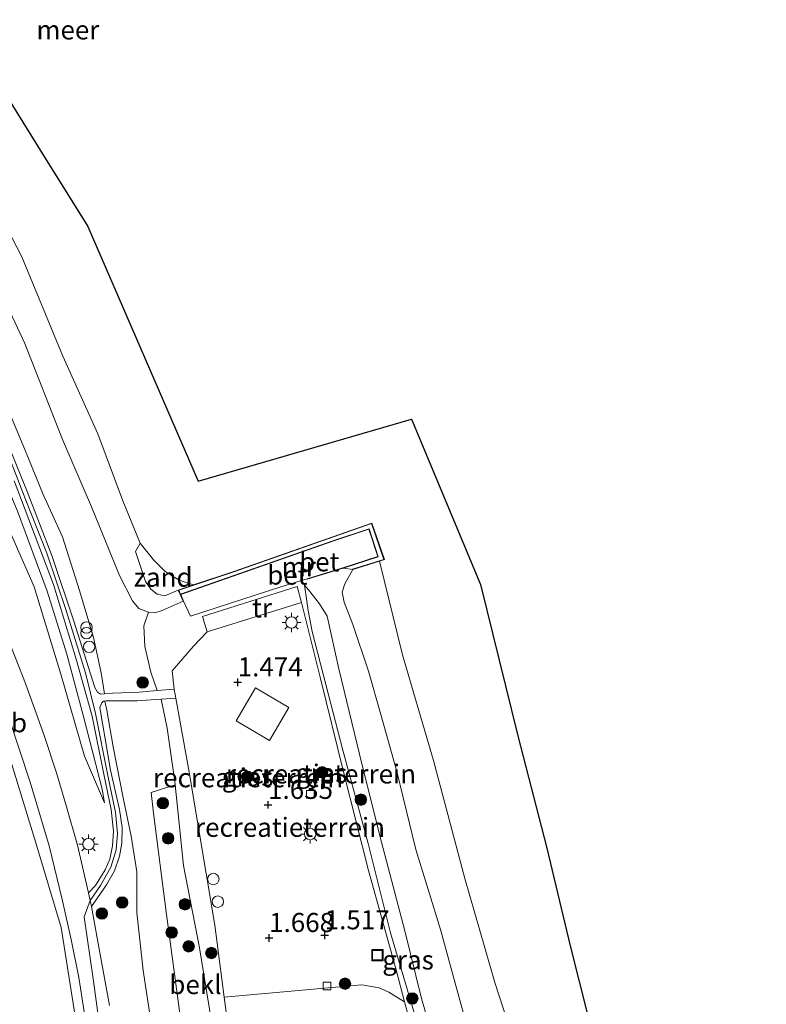
# Model space of a CAD drawing. Units: metres. Extents: x 130000 to 137097, y 531248 to 537500.
# Drawn here: x 136580 to 136678, y 531682 to 531811 of the extents above; entities that cross this region are included whole.
import ezdxf
from ezdxf.enums import TextEntityAlignment as Align

# ---------------------------------------------------------------- set-up
doc = ezdxf.new("R2010")
doc.units = ezdxf.units.M
doc.layers.get('0').update_dxf_attribs({"lineweight": 25})
for name, color, linetype, lineweight in [('B-ME-GR-BOOM-S-B1', 93, 'Continuous', 18), ('B-ME-GW-KRUINLIJN-L-B1', 93, 'Continuous', 18), ('B-ME-GW-TEENLIJN-L-B1', 93, 'Continuous', 18), ('B-ME-IE-GRASLAND-GV-B6', 93, 'Continuous', 18), ('B-ME-IE-GRONDWERKLIJN-GROND_INGERICHT-GV-B6', 253, 'Continuous', 18), ('B-ME-IE-GRONDWERKLIJN-GROND_NIETINGERICHT-GV-B6', 253, 'Continuous', 18), ('B-ME-IE-INRICHTINGSELEMENT-S-B1', 253, 'Continuous', 18), ('B-ME-IE-MEUBILAIR_WEGMEUBILAIR-LICHTMAST-S-B1', 8, 'Continuous', 18), ('B-ME-MW-MUUR-GV-B6', 8, 'IE-TERREINAFSCHEIDING-KUNSTMATIG', 18), ('B-ME-OB-BEKLEDING-GV-B6', 253, 'Continuous', 18), ('B-ME-OB-WATERLIJN-L-B1', 133, 'OB-WATERLIJN', 18), ('B-ME-OG-BEBOUWING-GV-B6', 173, 'Continuous', 18), ('B-ME-OG-WATER-GV-B6', 153, 'Continuous', 18), ('B-ME-VH-VERH_SOORT-BETON-OVERIG-GV-B6', 8, 'IE-TERREINAFSCHEIDING-NATUURLIJK-HOUTWAL', 18), ('B-ME-VH-VERH_SOORT-BITUMEN-GV-B6', 8, 'IE-TERREINAFSCHEIDING-NATUURLIJK-HOUTWAL', 18), ('B-ME-VV-KOLK-S-B1', 8, 'Continuous', 18)]:
    doc.layers.add(name, color=color, linetype=linetype, lineweight=lineweight)
doc.layers.add('B-ME-GW-HOOGTEPUNT-S-B1', color=10, linetype='Continuous')
doc.layers.add('B-ME-KG-KADASTRAAL-OPNAMEDTMGRENS-L-B1', color=10, linetype='Continuous')
doc.styles.add('NLCS-ISO', font='NLCS-ISO.TTF')
doc.linetypes.add('IE-TERREINAFSCHEIDING-KUNSTMATIG', pattern='A,4,[82,NLCS.SHX,S=0.75,R=90,X=0,Y=0],4,-2', length=10)
doc.linetypes.add('IE-TERREINAFSCHEIDING-NATUURLIJK-HOUTWAL', pattern='A,7,-1.5,[67,NLCS.SHX,S=0.75,R=45,X=0,Y=0],-1.5,7,-1.5,[70,NLCS.SHX,S=0.75,R=0,X=0,Y=0],-1.5', length=20)
doc.linetypes.add('OB-WATERLIJN', pattern='A,10,[32,NLCS.SHX,S=2,R=0,X=0,Y=0],-12', length=22)

# ---------------------------------------------------------------- blocks, each defined once
blk = doc.blocks.new('hoogtepunt')
for p, q in [((-0.5, 0), (0.5, 0)), ((0, 0.5), (0, -0.5))]:
    blk.add_line(p, q)
blk = doc.blocks.new('dtb')
blk.add_circle((0, 0), 0.75)
blk = doc.blocks.new('boom')
h = blk.add_hatch(color=256)
edge = h.paths.add_edge_path()
edge.add_arc((0, 0), 0.75, 0, 360)
blk.add_circle((0, 0), 0.75)
blk = doc.blocks.new('prullenbak')
for centre in [(-0.375, 0), (0.375, 0)]:
    blk.add_circle(centre, 0.75)
blk = doc.blocks.new('lantaarnpaal')
for p, q in [((-0.75, 0), (-1.25, 0)), ((-0.88, 0.88), (-0.53, 0.53)), ((0, 0.75), (0, 1.25)), ((0.53, 0.53), (0.88, 0.88)), ((0.75, 0), (1.25, 0)), ((-0.53, -0.53), (-0.88, -0.88)), ((0, -0.75), (0, -1.25)), ((0.53, -0.53), (0.88, -0.88))]:
    blk.add_line(p, q)
blk.add_circle((0, 0), 0.75)
blk = doc.blocks.new('kolk')
blk.add_lwpolyline([(-0.5, -0.5), (0.5, -0.5), (0.5, 0.5), (-0.5, 0.5)], close=True)
blk = doc.blocks.new('put')
for p, q in [((0.75, 0.75), (-0.75, 0.75)), ((-0.75, 0.75), (-0.75, -0.75)), ((0.75, -0.75), (0.75, 0.75)), ((-0.75, -0.75), (0.75, -0.75))]:
    blk.add_line(p, q)
blk.add_lwpolyline([(-0.625, 0.625), (0.625, 0.625), (0.625, -0.625), (-0.625, -0.625)], close=True)

msp = doc.modelspace()

# ---------------------------------------------------------------- linework, layer by layer
at = {"layer": 'B-ME-GW-KRUINLIJN-L-B1'}
for points in [[(136591.035, 531722.555, 3.276), (136590.616, 531725.319, 3.367), (136589.59, 531729.948, 3.412), (136587.758, 531736.129, 3.372), (136585.537, 531743.137, 3.402), (136582.998, 531748.696, 3.332), (136580.596, 531754.627, 3.347), (136575.522, 531766.636, 3.502), (136572.608, 531772.513, 3.592), (136565.697, 531785.665, 3.757), (136560.806, 531794.641, 3.682), (136557.481, 531799.14, 3.742), (136553.802, 531803.531, 3.717), (136550.24, 531806.575, 3.637), (136547.427, 531808.537, 3.667), (136544.296, 531809.901, 3.702), (136541.747, 531810.786, 3.792), (136539.387, 531810.985, 3.812)], [(136529.339, 531803.843, 3.913), (136530.011, 531803.642, 3.947), (136531.059, 531804.03, 3.997), (136533.321, 531805.499, 3.992), (136536.946, 531807.914, 3.937), (136537.655, 531808.354, 3.917), (136538.28, 531808.539, 3.872), (136539.505, 531808.445, 3.782), (136541.7, 531807.674, 3.717), (136544.641, 531806.003, 3.657), (136547.788, 531803.282, 3.637), (136552.418, 531798.004, 3.662), (136554.524, 531795.541, 3.653), (136558.143, 531790.899, 3.623), (136566.128, 531777.246, 3.552), (136570.874, 531767.15, 3.442), (136575.136, 531757.281, 3.372), (136579.618, 531746.521, 3.287), (136583.527, 531736.027, 3.357), (136586.118, 531727.771, 3.327), (136588.289, 531719.574, 3.377), (136590.76, 531710.034, 3.342), (136591.059, 531708.245, 3.317)], [(136591.715, 531669.461, 3.488), (136589.575, 531685.164, 3.368), (136588.393, 531693.329, 3.293), (136589.168, 531695.461, 3.284), (136590.533, 531697.4, 3.348), (136591.874, 531699.845, 3.378), (136592.568, 531702.088, 3.453), (136592.748, 531704.237, 3.473), (136592.477, 531706.974, 3.513), (136591.474, 531711.844, 3.498), (136589.864, 531719.988, 3.418), (136588.559, 531725.311, 3.383), (136586.001, 531733.483, 3.328), (136583.464, 531741.005, 3.323), (136580.652, 531748.189, 3.353), (136577.314, 531756.676, 3.313)], [(136666.717, 531605.984, 1.144), (136664.589, 531609.994, 1.153), (136660.495, 531616.846, 1.207), (136658.114, 531622.35, 1.172), (136654.659, 531630.666, 1.212), (136651.7, 531638.875, 1.182), (136648.396, 531648.169, 1.177), (136644.491, 531659.037, 1.122), (136643.113, 531663.152, 1.167), (136640.372, 531672.616, 1.227), (136637.932, 531681.405, 1.282), (136635.102, 531691.646, 1.322), (136631.87, 531702.148, 1.347), (136629.401, 531712.355, 1.287), (136627.305, 531719.837, 1.227), (136625.668, 531725.514, 1.207), (136623.609, 531731.656, 1.027), (136622.484, 531734.574, 0.912), (136622.221, 531735.874, 0.777), (136622.588, 531736.993, 0.652), (136623.601, 531738.855, 0.245)], [(136644.33, 531638.478, 1.488), (136640.147, 531652.448, 1.468), (136636.147, 531665.125, 1.378), (136632.53, 531677.788, 1.508), (136628.557, 531691.192, 1.518), (136625.642, 531702.918, 1.628), (136622.309, 531715.15, 1.533), (136620.076, 531723.777, 1.463), (136618.297, 531730.743, 1.408), (136617.745, 531733.506, 1.388), (136617.594, 531734.715, 1.333), (136617.285, 531736.828, 0.788)], [(136601.365, 531734.698, 0.462), (136598.612, 531733.492, 0.95), (136597.758, 531733.228, 1.105), (136596.809, 531733.255, 1.245)], [(136620.582, 531601.175, 0.952), (136618.155, 531605.753, 1.797), (136615.549, 531610.367, 2.702), (136613.156, 531614.233, 3.322), (136611.404, 531617.148, 3.597), (136610.076, 531618.75, 3.652), (136608.264, 531621.023, 3.722), (136606.487, 531624.326, 3.822), (136603.606, 531634.896, 3.757), (136601.815, 531641.964, 3.792), (136600.856, 531648.611, 3.717), (136600.105, 531657.06, 3.697), (136598.342, 531668.335, 3.642), (136597.198, 531679.087, 3.442), (136596.127, 531686.271, 3.512), (136595.279, 531693.899, 3.507), (136595.309, 531699.219, 3.567), (136594.531, 531703.906, 3.587), (136593.481, 531708.922, 3.632), (136592.2, 531715.598, 3.487), (136591.335, 531720.435, 3.432), (136591.077, 531721.608, 3.25)], [(136578.415, 531714.85, 2.612), (136582.027, 531702.998, 2.757), (136585.344, 531691.902, 3.092), (136587.32, 531679.433, 3.177), (136587.704, 531674.863, 3.187), (136587.47, 531673.003, 3.222), (136586.758, 531671.228, 3.182), (136585.183, 531668.885, 3.157), (136582.421, 531665.297, 3.097), (136578.873, 531661.762, 3.227)]]:
    msp.add_polyline3d(points, dxfattribs=at)
at = {"layer": 'B-ME-GW-TEENLIJN-L-B1'}
for points in [[(136591.059, 531708.245, 3.317), (136588.434, 531714.4, 3.067), (136585.306, 531725.134, 2.907), (136581.838, 531736.594, 2.852), (136577.802, 531745.782, 2.787), (136574.579, 531752.08, 2.812), (136569.16, 531763.697, 2.777), (136565.396, 531771.727, 2.742), (136561.779, 531779.392, 2.752), (136557.95, 531785.829, 2.842), (136554.785, 531791.157, 2.887), (136550.942, 531795.657, 2.962), (136547.071, 531799.583, 2.977), (136543.378, 531802.926, 2.957), (136541.578, 531804.092, 2.942), (136540.455, 531804.641, 2.952), (136539.495, 531804.549, 2.957), (136538.199, 531804.103, 2.952), (136533.92, 531801.182, 3.002), (136532.287, 531800.383, 3.027), (136530.641, 531800.314, 3.107), (136528.731, 531801.132, 3.079)], [(136617.285, 531736.828, 0.788), (136617.813, 531736.192, 0.783), (136619.243, 531734.379, 0.988), (136620.264, 531732.746, 0.943), (136621.767, 531725.846, 1.053), (136624.858, 531713.192, 1.308), (136627.379, 531703.101, 1.223), (136630.426, 531691.483, 1.288), (136632.636, 531682.615, 1.268), (136634.837, 531674.962, 1.203), (136637.214, 531667.455, 1.173), (136639.785, 531658.776, 1.173), (136643.125, 531647.92, 1.203), (136644.442, 531641.199, 1.433), (136644.33, 531638.478, 1.488)], [(136597.948, 531722.996, 1.664), (136597.119, 531725.381, 1.667), (136596.342, 531728.772, 1.522), (136596.187, 531731.458, 1.402), (136596.809, 531733.255, 1.245)], [(136620.582, 531601.175, 0.952), (136620.807, 531602.287, 0.922), (136620.585, 531605.769, 0.917), (136619.327, 531612.686, 0.882), (136616.901, 531621.19, 0.892), (136614.067, 531630.096, 0.862), (136612.249, 531639.252, 0.872), (136610.718, 531648.461, 0.872), (136608.258, 531659.64, 0.927), (136608.22, 531660.025, 0.931), (136606.641, 531675.738, 1.117), (136605.937, 531677.302, 1.267), (136605.131, 531679.299, 1.472), (136603.486, 531689.228, 1.472), (136601.415, 531700.026, 1.722), (136600.295, 531710.631, 1.702), (136600.254, 531711.023, 1.702), (136599.248, 531718.038, 1.702), (136598.497, 531721.848, 1.649)]]:
    msp.add_polyline3d(points, dxfattribs=at)
at = {"layer": 'B-ME-IE-GRASLAND-GV-B6'}
for points in [[(136575.071, 531780.17, 1.665), (136580.603, 531768.503, 1.545), (136585.522, 531755.922, 1.555), (136589.356, 531747.105, 1.44), (136593.029, 531738.08, 1.48), (136594.703, 531734.767, 1.49), (136595.54, 531733.758, 1.385), (136596.809, 531733.255, 1.245)], [(136575.522, 531766.636, 3.502), (136580.596, 531754.627, 3.347), (136582.998, 531748.696, 3.332), (136585.537, 531743.137, 3.402), (136587.758, 531736.129, 3.372), (136589.59, 531729.948, 3.412), (136590.616, 531725.319, 3.367), (136591.035, 531722.555, 3.276)], [(136596.809, 531733.255, 1.245), (136596.187, 531731.458, 1.402), (136596.342, 531728.772, 1.522), (136597.119, 531725.381, 1.667), (136597.948, 531722.996, 1.664), (136595.609, 531722.791, 1.949), (136592.134, 531722.649, 2.989), (136591.035, 531722.555, 3.276), (136590.616, 531725.319, 3.367), (136589.59, 531729.948, 3.412), (136587.758, 531736.129, 3.372), (136585.537, 531743.137, 3.402), (136582.998, 531748.696, 3.332), (136580.596, 531754.627, 3.347), (136575.522, 531766.636, 3.502)], [(136591.035, 531722.555, 3.276), (136590.543, 531722.514, 3.269), (136590.124, 531722.796, 3.294), (136589.775, 531723.395, 3.314), (136587.003, 531732.093, 3.354), (136584.122, 531740.699, 3.329), (136580.918, 531749.114, 3.324), (136577.736, 531756.878, 3.389)], [(136579.206, 531750.508, 3.294), (136584.336, 531736.915, 3.314), (136587.35, 531727.122, 3.379), (136589.446, 531719.641, 3.469), (136590.943, 531712.033, 3.469), (136591.929, 531707.408, 3.479), (136592.211, 531704.568, 3.449), (136592.112, 531702.635, 3.434), (136591.747, 531700.888, 3.394), (136591.149, 531699.466, 3.354), (136589.845, 531697.422, 3.294), (136588.967, 531696.471, 3.279)], [(136577.802, 531745.782, 2.787), (136581.838, 531736.594, 2.852), (136585.306, 531725.134, 2.907), (136588.434, 531714.4, 3.067), (136591.059, 531708.245, 3.317), (136590.76, 531710.034, 3.342), (136588.289, 531719.574, 3.377), (136586.118, 531727.771, 3.327), (136583.527, 531736.027, 3.357), (136579.618, 531746.521, 3.287)], [(136591.059, 531708.245, 3.317), (136588.434, 531714.4, 3.067), (136585.306, 531725.134, 2.907), (136581.838, 531736.594, 2.852), (136577.802, 531745.782, 2.787)], [(136579.618, 531746.521, 3.287), (136583.527, 531736.027, 3.357), (136586.118, 531727.771, 3.327), (136588.289, 531719.574, 3.377), (136590.76, 531710.034, 3.342), (136591.059, 531708.245, 3.317)], [(136632.573, 531674.215, 1.513), (136630.419, 531682.171, 1.572), (136629.29, 531686.34, 1.603), (136625.67, 531699.407, 1.583), (136622.448, 531712.175, 1.528), (136619.327, 531724.73, 1.463), (136616.9, 531734.529, 1.383), (136616.306, 531736.629, 0.833), (136603.92, 531732.723, 0.898), (136604.522, 531730.704, 1.378), (136602.708, 531728.828, 1.439), (136599.935, 531725.565, 1.414), (136600.2, 531723.193, 1.389), (136597.948, 531722.996, 1.664), (136597.119, 531725.381, 1.667), (136596.342, 531728.772, 1.522), (136596.187, 531731.458, 1.402), (136596.809, 531733.255, 1.245), (136597.758, 531733.228, 1.105), (136598.612, 531733.492, 0.95), (136601.365, 531734.698, 0.462), (136601.418, 531734.724, 0.807), (136602.307, 531732.743, 0.9), (136614.182, 531736.596, 0.825), (136617.619, 531737.647, 0.832), (136617.633, 531737.599, 0.487), (136622.34, 531739.023, 0.327), (136623.601, 531738.855, 0.245)], [(136623.601, 531738.855, 0.245), (136622.588, 531736.993, 0.652), (136622.221, 531735.874, 0.777), (136622.484, 531734.574, 0.912), (136623.609, 531731.656, 1.027), (136625.668, 531725.514, 1.207), (136627.305, 531719.837, 1.227), (136629.401, 531712.355, 1.287), (136631.87, 531702.148, 1.347), (136635.102, 531691.646, 1.322), (136637.932, 531681.405, 1.282)], [(136634.837, 531674.962, 1.203), (136632.636, 531682.615, 1.268), (136630.426, 531691.483, 1.288), (136627.379, 531703.101, 1.223), (136624.858, 531713.192, 1.308), (136621.767, 531725.846, 1.053), (136620.264, 531732.746, 0.943), (136619.243, 531734.379, 0.988), (136617.813, 531736.192, 0.783), (136617.285, 531736.828, 0.788), (136617.594, 531734.715, 1.333), (136617.745, 531733.506, 1.388), (136618.297, 531730.743, 1.408), (136620.076, 531723.777, 1.463), (136622.309, 531715.15, 1.533), (136625.642, 531702.918, 1.628), (136628.557, 531691.192, 1.518), (136632.53, 531677.788, 1.508)], [(136632.53, 531677.788, 1.508), (136628.557, 531691.192, 1.518), (136625.642, 531702.918, 1.628), (136622.309, 531715.15, 1.533), (136620.076, 531723.777, 1.463), (136618.297, 531730.743, 1.408), (136617.745, 531733.506, 1.388), (136617.594, 531734.715, 1.333), (136617.285, 531736.828, 0.788), (136617.813, 531736.192, 0.783), (136619.243, 531734.379, 0.988), (136620.264, 531732.746, 0.943), (136621.767, 531725.846, 1.053), (136624.858, 531713.192, 1.308), (136627.379, 531703.101, 1.223), (136630.426, 531691.483, 1.288), (136632.636, 531682.615, 1.268), (136634.837, 531674.962, 1.203)], [(136588.967, 531696.471, 3.279), (136587.508, 531702.699, 3.178), (136585.962, 531708.044, 3.048), (136584.748, 531712.185, 2.973), (136583.092, 531717.217, 2.933), (136580.68, 531723.918, 2.823), (136578.148, 531730.408, 2.803)], [(136591.723, 531681.683, 3.373), (136590.118, 531690.312, 3.393), (136589.329, 531694.656, 3.303), (136591.309, 531697.488, 3.389), (136592.353, 531699.354, 3.454), (136593.017, 531701.275, 3.499), (136593.317, 531702.968, 3.519), (136593.369, 531705.047, 3.544), (136593.02, 531707.387, 3.524), (136591.842, 531712.557, 3.519), (136590.441, 531720.762, 3.414), (136590.679, 531721.368, 3.329), (136590.902, 531721.59, 3.314), (136591.077, 531721.608, 3.25), (136591.335, 531720.435, 3.432), (136592.2, 531715.598, 3.487), (136593.481, 531708.922, 3.632), (136594.531, 531703.906, 3.587), (136595.309, 531699.219, 3.567), (136595.279, 531693.899, 3.507), (136596.127, 531686.271, 3.512), (136597.198, 531679.087, 3.442)], [(136597.198, 531679.087, 3.442), (136596.127, 531686.271, 3.512), (136595.279, 531693.899, 3.507), (136595.309, 531699.219, 3.567), (136594.531, 531703.906, 3.587), (136593.481, 531708.922, 3.632), (136592.2, 531715.598, 3.487), (136591.335, 531720.435, 3.432), (136591.077, 531721.608, 3.25), (136591.209, 531721.622, 3.214), (136595.34, 531721.642, 2.134), (136597.172, 531721.755, 1.819), (136598.497, 531721.848, 1.649), (136599.248, 531718.038, 1.702), (136600.254, 531711.023, 1.702), (136600.295, 531710.631, 1.702)], [(136605.131, 531679.299, 1.472), (136603.486, 531689.228, 1.472), (136601.415, 531700.026, 1.722), (136600.295, 531710.631, 1.702), (136600.254, 531711.023, 1.702), (136599.248, 531718.038, 1.702), (136598.497, 531721.848, 1.649), (136600.39, 531721.981, 1.404), (136602.145, 531712.285, 1.457), (136605.52, 531692.238, 1.482), (136606.753, 531682.78, 1.512)], [(136578.445, 531719.589, 2.68), (136581.305, 531710.964, 2.855), (136583.807, 531702.635, 3.025), (136585.521, 531695.392, 3.17), (136586.71, 531690.12, 3.24), (136587.681, 531685.334, 3.295), (136589.005, 531676.954, 3.335), (136589.616, 531669.833, 3.41)], [(136578.873, 531661.762, 3.227), (136582.421, 531665.297, 3.097), (136585.183, 531668.885, 3.157), (136586.758, 531671.228, 3.182), (136587.47, 531673.003, 3.222), (136587.704, 531674.863, 3.187), (136587.32, 531679.433, 3.177), (136585.344, 531691.902, 3.092), (136582.027, 531702.998, 2.757), (136578.415, 531714.85, 2.612)], [(136578.415, 531714.85, 2.612), (136582.027, 531702.998, 2.757), (136585.344, 531691.902, 3.092), (136587.32, 531679.433, 3.177), (136587.704, 531674.863, 3.187), (136587.47, 531673.003, 3.222), (136586.758, 531671.228, 3.182), (136585.183, 531668.885, 3.157), (136582.421, 531665.297, 3.097), (136578.873, 531661.762, 3.227)], [(136610.072, 531710.981, 1.619), (136609.095, 531711.578, 1.624), (136609.615, 531712.379, 1.594), (136610.537, 531711.848, 1.609), (136610.072, 531710.981, 1.619)], [(136619.195, 531711.588, 1.509), (136618.978, 531712.519, 1.509), (136619.811, 531712.765, 1.509), (136620.064, 531711.79, 1.499), (136619.195, 531711.588, 1.509)], [(136600.295, 531710.631, 1.702), (136597.188, 531709.599, 2.286), (136597.471, 531706.909, 2.479), (136599.194, 531693.596, 2.565), (136601.556, 531676.062, 2.436)], [(136606.753, 531682.78, 1.512), (136607.184, 531679.474, 1.522)]]:
    msp.add_polyline3d(points, dxfattribs=at)
at = {"layer": 'B-ME-IE-GRONDWERKLIJN-GROND_INGERICHT-GV-B6'}
for points in [[(136630.419, 531682.171, 1.572), (136628.338, 531683.43, 1.572), (136627.061, 531684.015, 1.572), (136624.799, 531684.392, 1.572), (136606.753, 531682.78, 1.512), (136605.52, 531692.238, 1.482), (136602.145, 531712.285, 1.457), (136600.39, 531721.981, 1.404), (136600.2, 531723.193, 1.389), (136599.935, 531725.565, 1.414), (136602.708, 531728.828, 1.439), (136604.522, 531730.704, 1.378), (136616.9, 531734.529, 1.383), (136619.327, 531724.73, 1.463), (136622.448, 531712.175, 1.528), (136625.67, 531699.407, 1.583), (136629.29, 531686.34, 1.603), (136630.419, 531682.171, 1.572)], [(136610.072, 531710.981, 1.619), (136610.537, 531711.848, 1.609), (136609.615, 531712.379, 1.594), (136609.095, 531711.578, 1.624), (136610.072, 531710.981, 1.619)], [(136619.195, 531711.588, 1.509), (136620.064, 531711.79, 1.499), (136619.811, 531712.765, 1.509), (136618.978, 531712.519, 1.509), (136619.195, 531711.588, 1.509)]]:
    msp.add_polyline3d(points, dxfattribs=at)
at = {"layer": 'B-ME-IE-GRONDWERKLIJN-GROND_NIETINGERICHT-GV-B6'}
msp.add_polyline3d([(136602.726, 531736.844, -0.35), (136600.726, 531736.165, -0.35), (136598.959, 531735.43, 0.016), (136597.945, 531735.625, 0.101), (136597.106, 531736.269, 0.08), (136596.436, 531737.297, 0.058), (136595.106, 531741.25, -0.071), (136595.72, 531742.343, -0.35), (136597.478, 531740.136, -0.35), (136599.014, 531738.596, -0.35), (136600.833, 531737.475, -0.35), (136602.726, 531736.844, -0.35)], dxfattribs=at)
at = {"layer": 'B-ME-KG-KADASTRAAL-OPNAMEDTMGRENS-L-B1'}
msp.add_polyline3d([(136577.026, 531802.842, -0.35), (136582.813, 531793.532, -0.35), (136588.881, 531783.867, -0.35), (136603.331, 531750.451, -0.35), (136631.329, 531758.579, -0.35), (136640.36, 531736.904, -0.35), (136645.27, 531717.068, -0.35), (136649.071, 531702.302, -0.35), (136652.138, 531689.508, -0.35), (136655.49, 531676.191, -0.35), (136658.423, 531664.653, -0.35), (136667.553, 531641.24, -0.35), (136673.192, 531627.114, -0.35), (136677.857, 531615.258, -0.35)], dxfattribs=at)
at = {"layer": 'B-ME-MW-MUUR-GV-B6'}
msp.add_polyline3d([(136627.1, 531739.96, -0.35), (136623.601, 531738.855, 0.245), (136623.586, 531738.903, 0.287), (136627.694, 531740.2, 0.337), (136626.088, 531744.903, 0.437), (136608.011, 531738.573, 0.482), (136600.798, 531736.142, 0.482), (136601.036, 531735.615, 0.497), (136621.124, 531742.689, 0.442), (136625.766, 531744.22, 0.397), (136626.96, 531740.536, 0.337), (136622.34, 531739.023, 0.327), (136617.633, 531737.599, 0.487), (136617.619, 531737.647, 0.832), (136622.325, 531739.071, 0.672), (136626.897, 531740.568, 0.682), (136625.734, 531744.157, 0.742), (136621.14, 531742.642, 0.787), (136601.052, 531735.568, 0.842), (136601.418, 531734.724, 0.807), (136601.365, 531734.698, 0.462), (136600.985, 531735.597, -0.35), (136600.726, 531736.165, -0.35), (136602.726, 531736.844, -0.35), (136607.995, 531738.62, -0.35), (136626.119, 531744.967, -0.35), (136627.757, 531740.168, -0.35), (136627.1, 531739.96, -0.35)], dxfattribs=at)
at = {"layer": 'B-ME-OB-BEKLEDING-GV-B6'}
for points in [[(136576.226, 531787.491, -0.35), (136580.194, 531779.896, -0.35), (136585.576, 531766.846, -0.35), (136590.151, 531756.645, -0.35), (136593.463, 531747.877, -0.35), (136595.72, 531742.343, -0.35), (136595.106, 531741.25, -0.071), (136596.436, 531737.297, 0.058), (136597.106, 531736.269, 0.08), (136597.945, 531735.625, 0.101), (136598.959, 531735.43, 0.016), (136600.726, 531736.165, -0.35), (136600.985, 531735.597, -0.35), (136601.365, 531734.698, 0.462), (136598.612, 531733.492, 0.95), (136597.758, 531733.228, 1.105), (136596.809, 531733.255, 1.245), (136595.54, 531733.758, 1.385), (136594.703, 531734.767, 1.49), (136593.029, 531738.08, 1.48), (136589.356, 531747.105, 1.44), (136585.522, 531755.922, 1.555), (136580.603, 531768.503, 1.545), (136575.071, 531780.17, 1.665)], [(136637.932, 531681.405, 1.282), (136635.102, 531691.646, 1.322), (136631.87, 531702.148, 1.347), (136629.401, 531712.355, 1.287), (136627.305, 531719.837, 1.227), (136625.668, 531725.514, 1.207), (136623.609, 531731.656, 1.027), (136622.484, 531734.574, 0.912), (136622.221, 531735.874, 0.777), (136622.588, 531736.993, 0.652), (136623.601, 531738.855, 0.245), (136627.1, 531739.96, -0.35), (136630.115, 531727.664, -0.35), (136634.189, 531713.826, -0.35), (136638.333, 531698.341, -0.35), (136642.261, 531684.678, -0.35), (136646.642, 531671.095, -0.35)], [(136608.22, 531660.025, 0.931), (136603.937, 531659.092, 2.264), (136601.556, 531676.062, 2.436), (136599.194, 531693.596, 2.565), (136597.471, 531706.909, 2.479), (136597.188, 531709.599, 2.286), (136600.295, 531710.631, 1.702), (136601.415, 531700.026, 1.722), (136603.486, 531689.228, 1.472), (136605.131, 531679.299, 1.472), (136605.937, 531677.302, 1.267), (136606.641, 531675.738, 1.117), (136608.22, 531660.025, 0.931)]]:
    msp.add_polyline3d(points, dxfattribs=at)
at = {"layer": 'B-ME-OB-WATERLIJN-L-B1'}
msp.add_polyline3d([(136576.226, 531787.491, -0.35), (136580.194, 531779.896, -0.35), (136585.576, 531766.846, -0.35), (136590.151, 531756.645, -0.35), (136593.463, 531747.877, -0.35), (136595.72, 531742.343, -0.35), (136597.478, 531740.136, -0.35), (136599.014, 531738.596, -0.35), (136600.833, 531737.475, -0.35), (136602.726, 531736.844, -0.35), (136607.995, 531738.62, -0.35), (136626.119, 531744.967, -0.35), (136627.757, 531740.168, -0.35), (136627.1, 531739.96, -0.35), (136630.115, 531727.664, -0.35), (136634.189, 531713.826, -0.35), (136638.333, 531698.341, -0.35), (136642.261, 531684.678, -0.35), (136646.642, 531671.095, -0.35), (136650.247, 531657.867, -0.35), (136656.329, 531641.028, -0.35), (136663.149, 531624.728, -0.35), (136668.618, 531612.824, -0.35), (136670.579, 531609.199, -0.35)], dxfattribs=at)
at = {"layer": 'B-ME-OG-BEBOUWING-GV-B6'}
for points in [[(136616.9, 531734.529, 1.383), (136604.522, 531730.704, 1.378), (136603.92, 531732.723, 0.898), (136616.306, 531736.629, 0.833), (136616.9, 531734.529, 1.383)], [(136615.226, 531720.776, 4.337), (136612.677, 531716.438, 4.404), (136608.302, 531719.009, 4.314), (136610.851, 531723.346, 4.382), (136615.226, 531720.776, 4.337)]]:
    msp.add_polyline3d(points, dxfattribs=at)
at = {"layer": 'B-ME-OG-WATER-GV-B6'}
for points in [[(136577.026, 531802.842, -0.35), (136582.813, 531793.532, -0.35), (136588.881, 531783.867, -0.35), (136603.331, 531750.451, -0.35), (136631.329, 531758.579, -0.35), (136640.36, 531736.904, -0.35), (136645.27, 531717.068, -0.35), (136649.071, 531702.302, -0.35), (136652.138, 531689.508, -0.35), (136655.49, 531676.191, -0.35), (136658.423, 531664.653, -0.35), (136667.553, 531641.24, -0.35), (136673.192, 531627.114, -0.35), (136677.857, 531615.258, -0.35)], [(136646.642, 531671.095, -0.35), (136642.261, 531684.678, -0.35), (136638.333, 531698.341, -0.35), (136634.189, 531713.826, -0.35), (136630.115, 531727.664, -0.35), (136627.1, 531739.96, -0.35), (136627.757, 531740.168, -0.35), (136626.119, 531744.967, -0.35), (136607.995, 531738.62, -0.35), (136602.726, 531736.844, -0.35), (136600.833, 531737.475, -0.35), (136599.014, 531738.596, -0.35), (136597.478, 531740.136, -0.35), (136595.72, 531742.343, -0.35), (136593.463, 531747.877, -0.35), (136590.151, 531756.645, -0.35), (136585.576, 531766.846, -0.35), (136580.194, 531779.896, -0.35), (136576.226, 531787.491, -0.35)]]:
    msp.add_polyline3d(points, dxfattribs=at)
at = {"layer": 'B-ME-VH-VERH_SOORT-BETON-OVERIG-GV-B6'}
for points in [[(136577.736, 531756.878, 3.389), (136580.918, 531749.114, 3.324), (136584.122, 531740.699, 3.329), (136587.003, 531732.093, 3.354), (136589.775, 531723.395, 3.314), (136590.124, 531722.796, 3.294), (136590.543, 531722.514, 3.269), (136591.035, 531722.555, 3.276), (136592.134, 531722.649, 2.989), (136595.609, 531722.791, 1.949), (136597.948, 531722.996, 1.664), (136600.2, 531723.193, 1.389), (136600.39, 531721.981, 1.404), (136598.497, 531721.848, 1.649), (136597.172, 531721.755, 1.819), (136595.34, 531721.642, 2.134), (136591.209, 531721.622, 3.214), (136591.077, 531721.608, 3.25), (136590.902, 531721.59, 3.314), (136590.679, 531721.368, 3.329), (136590.441, 531720.762, 3.414), (136591.842, 531712.557, 3.519), (136593.02, 531707.387, 3.524), (136593.369, 531705.047, 3.544), (136593.317, 531702.968, 3.519), (136593.017, 531701.275, 3.499), (136592.353, 531699.354, 3.454), (136591.309, 531697.488, 3.389), (136589.329, 531694.656, 3.303), (136589.168, 531695.461, 3.284), (136588.967, 531696.471, 3.279), (136589.845, 531697.422, 3.294), (136591.149, 531699.466, 3.354), (136591.747, 531700.888, 3.394), (136592.112, 531702.635, 3.434), (136592.211, 531704.568, 3.449), (136591.929, 531707.408, 3.479), (136590.943, 531712.033, 3.469), (136589.446, 531719.641, 3.469), (136587.35, 531727.122, 3.379), (136584.336, 531736.915, 3.314), (136579.206, 531750.508, 3.294)], [(136623.601, 531738.855, 0.245), (136622.34, 531739.023, 0.327), (136626.96, 531740.536, 0.337), (136625.766, 531744.22, 0.397), (136621.124, 531742.689, 0.442), (136601.036, 531735.615, 0.497), (136600.798, 531736.142, 0.482), (136608.011, 531738.573, 0.482), (136626.088, 531744.903, 0.437), (136627.694, 531740.2, 0.337), (136623.586, 531738.903, 0.287), (136623.601, 531738.855, 0.245)], [(136617.619, 531737.647, 0.832), (136614.182, 531736.596, 0.825), (136602.307, 531732.743, 0.9), (136601.418, 531734.724, 0.807), (136601.052, 531735.568, 0.842), (136621.14, 531742.642, 0.787), (136625.734, 531744.157, 0.742), (136626.897, 531740.568, 0.682), (136622.325, 531739.071, 0.672), (136617.619, 531737.647, 0.832)], [(136607.184, 531679.474, 1.522), (136606.753, 531682.78, 1.512), (136624.799, 531684.392, 1.572), (136627.061, 531684.015, 1.572), (136628.338, 531683.43, 1.572), (136630.419, 531682.171, 1.572)], [(136630.419, 531682.171, 1.572), (136632.573, 531674.215, 1.513)]]:
    msp.add_polyline3d(points, dxfattribs=at)
at = {"layer": 'B-ME-VH-VERH_SOORT-BITUMEN-GV-B6'}
for points in [[(136578.148, 531730.408, 2.803), (136580.68, 531723.918, 2.823), (136583.092, 531717.217, 2.933), (136584.748, 531712.185, 2.973), (136585.962, 531708.044, 3.048), (136587.508, 531702.699, 3.178), (136588.967, 531696.471, 3.279), (136589.168, 531695.461, 3.284), (136589.329, 531694.656, 3.303), (136590.118, 531690.312, 3.393), (136591.723, 531681.683, 3.373)], [(136576.643, 531657.198, 3.576), (136585.05, 531654.27, 3.63), (136587.223, 531653.703, 3.63), (136588.292, 531653.664, 3.61), (136588.997, 531653.842, 3.63), (136589.885, 531654.467, 3.64), (136590.745, 531655.439, 3.63), (136591.034, 531655.939, 3.615), (136591.216, 531657.237, 3.6), (136591.032, 531659.825, 3.55), (136590.34, 531665.212, 3.455), (136589.913, 531668.266, 3.419), (136589.616, 531669.833, 3.41), (136589.005, 531676.954, 3.335), (136587.681, 531685.334, 3.295), (136586.71, 531690.12, 3.24), (136585.521, 531695.392, 3.17), (136583.807, 531702.635, 3.025), (136581.305, 531710.964, 2.855), (136578.445, 531719.589, 2.68)]]:
    msp.add_polyline3d(points, dxfattribs=at)

# ---------------------------------------------------------------- block references
at = {"layer": 'B-ME-GR-BOOM-S-B1', "rotation": 90}
for p in [(136596.052, 531724.046, 1.88), (136609.792, 531711.675, 1.604), (136619.602, 531712.258, 1.514), (136598.706, 531708.215, 2.082), (136624.681, 531708.675, 1.508), (136599.404, 531703.609, 2.2), (136593.364, 531695.193, 3.447), (136601.594, 531694.948, 1.727), (136590.708, 531693.751, 3.345), (136599.851, 531691.248, 2.63), (136602.08, 531689.442, 1.619), (136605.061, 531688.565, 1.684), (136622.594, 531684.542, 1.548), (136631.42, 531682.607, 1.533)]:
    msp.add_blockref('boom', p, dxfattribs=at)
at = {"layer": 'B-ME-GW-HOOGTEPUNT-S-B1', "rotation": 90}
for p in [(136608.522, 531724.069, 1.474), (136608.522, 531724.069, 1.474), (136612.502, 531707.999, 1.635), (136612.502, 531707.999, 1.635), (136612.64, 531690.539, 1.668), (136612.64, 531690.539, 1.668), (136619.932, 531690.892, 1.517), (136619.932, 531690.892, 1.517)]:
    msp.add_blockref('hoogtepunt', p, dxfattribs=at)
at = {"layer": 'B-ME-IE-INRICHTINGSELEMENT-S-B1', "rotation": 90}
for name, p in [('prullenbak', (136588.686, 531730.892, 3.42)), ('dtb', (136589.031, 531728.734, 3.42)), ('dtb', (136605.325, 531698.267, 1.509)), ('dtb', (136605.899, 531695.3, 1.509)), ('put', (136626.847, 531688.283, 1.549))]:
    msp.add_blockref(name, p, dxfattribs=at)
at = {"layer": 'B-ME-IE-MEUBILAIR_WEGMEUBILAIR-LICHTMAST-S-B1', "rotation": 90}
for p in [(136615.584, 531731.92, 1.419), (136618.018, 531704.169, 1.544), (136588.944, 531702.841, 3.26)]:
    msp.add_blockref('lantaarnpaal', p, dxfattribs=at)
at = {"layer": 'B-ME-VV-KOLK-S-B1', "rotation": 90}
for p in [(136618.037, 531709.368, 1.399), (136620.229, 531684.23, 1.494)]:
    msp.add_blockref('kolk', p, dxfattribs=at)

# ---------------------------------------------------------------- texts
at = {"layer": 'B-ME-GW-HOOGTEPUNT-S-B1', "ltscale": 0.2, "style": 'NLCS-ISO'}
for s, p in [('1.474', (136608.522, 531724.069, 1.474)), ('1.474', (136608.522, 531724.069, 1.474)), ('1.635', (136612.502, 531707.999, 1.635)), ('1.635', (136612.502, 531707.999, 1.635)), ('1.517', (136619.932, 531690.892, 1.517)), ('1.517', (136619.932, 531690.892, 1.517)), ('1.668', (136612.64, 531690.539, 1.668)), ('1.668', (136612.64, 531690.539, 1.668))]:
    msp.add_text(s, height=2.5, dxfattribs=at).set_placement(p, align=Align.BOTTOM_LEFT)
at = {"layer": 'B-ME-GW-KRUINLIJN-L-B1', "ltscale": 0.2, "style": 'NLCS-ISO'}
msp.add_text('wdb', height=2.5, dxfattribs=at).set_placement((136577.4131, 531718.7698), align=Align.MIDDLE_CENTER)
at = {"layer": 'B-ME-IE-GRASLAND-GV-B6', "ltscale": 0.2, "style": 'NLCS-ISO'}
for p in [(136609.816, 531711.68), (136619.521, 531712.1765), (136630.8635, 531687.653), (136630.8635, 531687.653)]:
    msp.add_text('gras', height=2.5, dxfattribs=at).set_placement(p, align=Align.MIDDLE_CENTER)
at = {"layer": 'B-ME-IE-GRONDWERKLIJN-GROND_INGERICHT-GV-B6', "ltscale": 0.2, "style": 'NLCS-ISO'}
for p in [(136619.4486, 531712.05), (136609.8782, 531711.5534), (136615.3802, 531705.0519)]:
    msp.add_text('recreatieterrein', height=2.5, dxfattribs=at).set_placement(p, align=Align.MIDDLE_CENTER)
at = {"layer": 'B-ME-IE-GRONDWERKLIJN-GROND_NIETINGERICHT-GV-B6', "ltscale": 0.2, "style": 'NLCS-ISO'}
msp.add_text('zand', height=2.5, dxfattribs=at).set_placement((136598.7312, 531737.8562), align=Align.MIDDLE_CENTER)
at = {"layer": 'B-ME-MW-MUUR-GV-B6', "ltscale": 0.2, "style": 'NLCS-ISO'}
msp.add_text('mr', height=2.5, dxfattribs=at).set_placement((136616.5248, 531739.2362), align=Align.MIDDLE_CENTER)
at = {"layer": 'B-ME-OB-BEKLEDING-GV-B6', "ltscale": 0.2, "style": 'NLCS-ISO'}
msp.add_text('bekl', height=2.5, dxfattribs=at).set_placement((136602.9762, 531684.4255), align=Align.MIDDLE_CENTER)
at = {"layer": 'B-ME-OG-BEBOUWING-GV-B6', "ltscale": 0.2, "style": 'NLCS-ISO'}
msp.add_text('tr', height=2.5, dxfattribs=at).set_placement((136611.7096, 531733.8228), align=Align.MIDDLE_CENTER)
at = {"layer": 'B-ME-OG-WATER-GV-B6', "ltscale": 0.2, "style": 'NLCS-ISO'}
msp.add_text('meer', height=2.5, dxfattribs=at).set_placement((136586.2413, 531809.6452), align=Align.MIDDLE_CENTER)
at = {"layer": 'B-ME-VH-VERH_SOORT-BETON-OVERIG-GV-B6', "ltscale": 0.2, "style": 'NLCS-ISO'}
for p in [(136619.2171, 531739.8762), (136615.0293, 531738.1363)]:
    msp.add_text('bet', height=2.5, dxfattribs=at).set_placement(p, align=Align.MIDDLE_CENTER)

doc.saveas('drawing.dxf')
